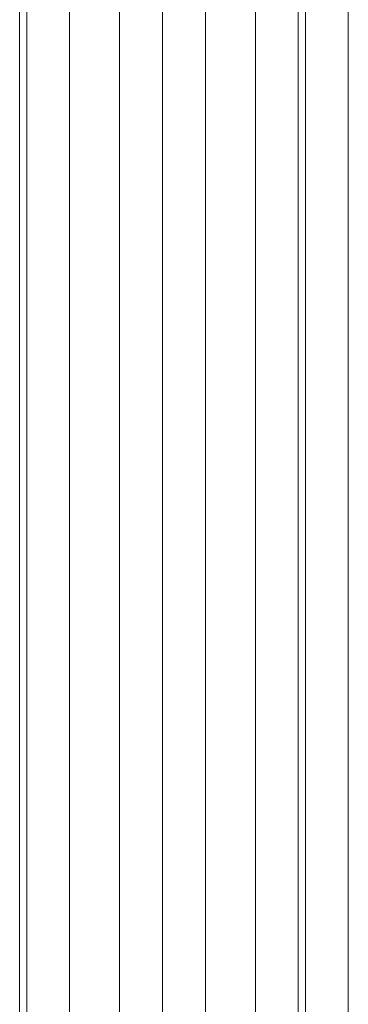
# Model space of a CAD drawing. Units: millimetres. Extents: x 65356 to 67062, y -19926 to -19007.
# Drawn here: x 65831 to 65836, y -19381 to -19367 of the extents above; entities that cross this region are included whole.
import ezdxf

# ---------------------------------------------------------------- set-up
doc = ezdxf.new("R2010")
doc.units = ezdxf.units.MM
doc.header["$LTSCALE"] = 10
doc.layers.add('Widoczne (ISO)', color=7, linetype='Continuous', lineweight=50)
doc.layers.add('Widoczne wąskie (ISO)', color=7, linetype='Continuous', lineweight=35)

# ---------------------------------------------------------------- blocks, each defined once
blk = doc.blocks.new('A$C243726BD')
at = {"layer": 'Widoczne (ISO)', "lineweight": 13}
for p, q in [((325.014, 249.06), (325.014, 325.086)), ((329.014, 325.086), (329.014, 249.06)), ((325.114, 324.96), (325.114, 249.16)), ((328.914, 249.16), (328.914, 324.96)), ((327.014, 324.76), (327.014, 249.16)), ((327.014, 249.16), (327.014, 324.76))]:
    blk.add_line(p, q, dxfattribs=at)
at = {"layer": 'Widoczne wąskie (ISO)', "lineweight": 13}
for p, q in [((329.614, 249.06), (329.614, 325.322)), ((325.714, 249.16), (325.714, 324.896)), ((328.314, 324.896), (328.314, 249.16)), ((326.414, 324.789), (326.414, 249.16)), ((327.614, 249.16), (327.614, 324.789))]:
    blk.add_line(p, q, dxfattribs=at)

msp = doc.modelspace()

# ---------------------------------------------------------------- block references
at = {"color": 7, "lineweight": 13}
msp.add_blockref('A$C243726BD', (65506.38, -19653.628), dxfattribs=at)

doc.saveas('drawing.dxf')
